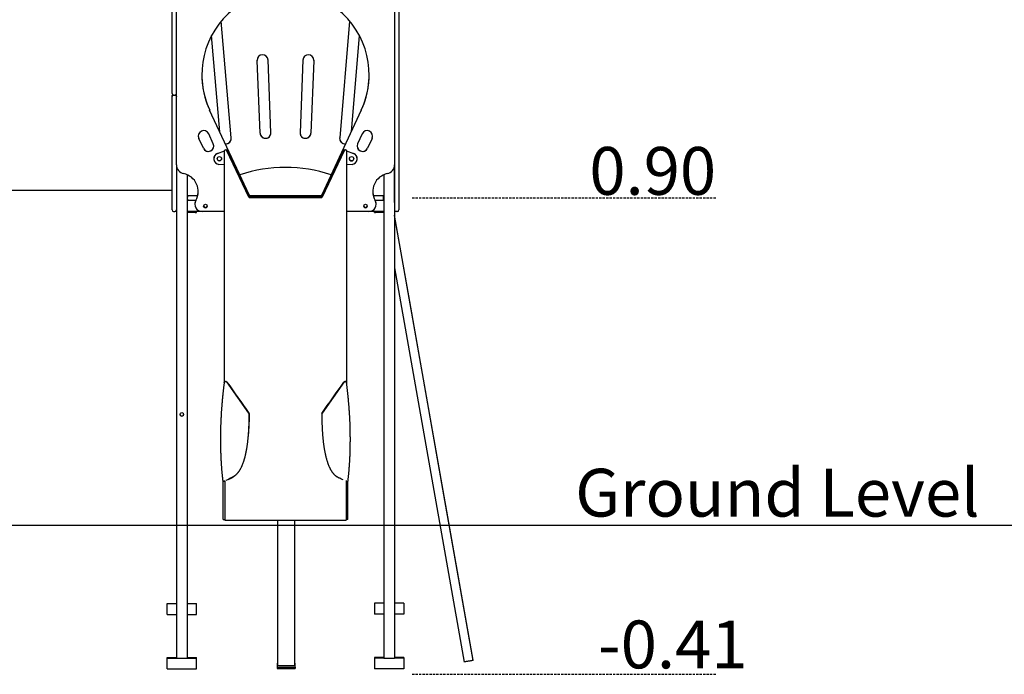
# Model space of a CAD drawing. Extents: x -2071 to 6564, y -1190 to 1533.
# Drawn here: x 636 to 3344, y -1190 to 610 of the extents above; entities that cross this region are included whole.
import ezdxf

# ---------------------------------------------------------------- set-up
doc = ezdxf.new("R2010")
doc.units = 0
doc.linetypes.add('HIDDEN', pattern=[9.525, 6.35, -3.175])
doc.styles.add('ARIAL', font='ARIAL.TTF')

msp = doc.modelspace()

# ---------------------------------------------------------------- linework, layer by layer
at = {"color": 7, "linetype": 'Continuous'}
for p, q in [((1055.1, 406.5), (1055.1, 847.5)), ((1067.1, 211), (1067.1, 847.5)), ((1667.1, 847.5), (1667.1, 211)), ((1679.1, 844.2), (1679.1, 107.5)), ((1218, 284.8), (1190.7, 606.2)), ((1543.4, 606.2), (1516.1, 284.8)), ((1186.5, 301.6), (1164, 566.5)), ((1570.1, 566.5), (1547.6, 301.6)), ((1289.3, 497.8), (1289.2, 498.4)), ((1297.1, 298), (1289.3, 497.8)), ((1327, 299.1), (1319.2, 499)), ((1414.9, 499), (1407.1, 299.1)), ((1444.9, 497.8), (1437, 298)), ((1444.9, 498.4), (1444.9, 497.8)), ((1055.1, 398.5), (1055.1, 398.6)), ((1055.1, 211), (1055.1, 398.5)), ((1059.1, 402.5), (1063.1, 402.5)), ((1267.4, 128), (1158.6, 361.4)), ((1575.5, 361.4), (1466.7, 128)), ((1141.5, 256.2), (1128.8, 283.4)), ((1168.7, 268.9), (1156, 296)), ((1578.1, 296), (1565.5, 268.9)), ((1605.3, 283.4), (1592.7, 256.2)), ((1179.8, 242), (1199.1, 249.5)), ((1179.8, 242), (1199.1, 249.5)), ((1198.6, 247), (1198.6, -387.9)), ((1204.2, 251.5), (1206.9, 252.5)), ((1204.3, 251.5), (1206.9, 252.5)), ((1266.5, 121.7), (1206.1, 249.5)), ((1206.9, 252.5), (1268.2, 121.1)), ((1206.9, 252.5), (1206.9, 252.5)), ((1206.9, 252.5), (1268.2, 121.1)), ((1466, 121.1), (1527.2, 252.5)), ((1466, 121.1), (1527.2, 252.5)), ((1528.1, 249.5), (1467.6, 121.7)), ((1527.2, 252.5), (1527.2, 252.5)), ((1527.2, 252.5), (1529.9, 251.5)), ((1527.2, 252.5), (1529.9, 251.5)), ((1535, 249.5), (1554.3, 242)), ((1535, 249.5), (1554.3, 242)), ((1535.5, -388.1), (1535.5, 247)), ((1169.9, 227.5), (1169.9, 227.5)), ((1564.2, 227.5), (1564.2, 227.5)), ((1055.1, 190.5), (1055.1, 211)), ((1055.1, 110.6), (1055.1, 190.5)), ((1067.1, 211), (1067.1, -1145.5)), ((1198.6, 210.8), (1184.1, 212.1)), ((1550.1, 212.1), (1535.5, 210.8)), ((1667.1, 211), (1667.1, -1145.5)), ((1667.1, 107.5), (1667.1, 211)), ((1097.1, 183.3), (1097.1, 112.5)), ((1637.1, 183.3), (1637.1, 112.5)), ((-120.9, 141.5), (1055.1, 141.5)), ((1055.1, 86.6), (1055.1, 110.6)), ((1097.6, 112.6), (1097.1, 112.6)), ((1097.1, 112.5), (1097.1, 109)), ((1097.1, 109), (1097.1, 86)), ((1097.6, 125.5), (1097.6, 125.5)), ((1125.6, 125.5), (1097.6, 125.5)), ((1097.6, 125.5), (1097.6, 125.5)), ((1097.6, 124.5), (1097.6, 124.6)), ((1097.6, 123.2), (1097.6, 124.5)), ((1097.6, 113.9), (1097.6, 123.2)), ((1097.6, 112.5), (1097.6, 113.9)), ((1120.4, 112.5), (1097.6, 112.5)), ((1465.9, 120.5), (1268.2, 120.5)), ((1269.1, 120.5), (1465.1, 120.5)), ((1269.1, 120.5), (1465.1, 120.5)), ((1464.6, 125.5), (1269.5, 125.5)), ((1461.2, 124.5), (1272.9, 124.5)), ((1636.6, 125.5), (1608.5, 125.5)), ((1636.6, 112.5), (1613.8, 112.5)), ((1636.6, 125.5), (1636.6, 125.5)), ((1636.6, 125.5), (1636.6, 125.5)), ((1636.6, 124.6), (1636.6, 124.5)), ((1636.6, 124.5), (1636.6, 123.2)), ((1636.6, 113.9), (1636.6, 123.2)), ((1636.6, 113.9), (1636.6, 112.5)), ((1637.1, 112.6), (1636.6, 112.6)), ((1637.1, 112.5), (1637.1, 109)), ((1637.1, 112.5), (1637.1, 112.5)), ((1637.1, 109), (1637.1, 86)), ((1059.1, 82.6), (1063.1, 82.6)), ((1097.1, 86), (1097.1, 82.5)), ((1097.1, 82.5), (1097.1, -1145.5)), ((1136.8, 82.5), (1097.1, 82.5)), ((1117.7, 102.5), (1117.7, 102.5)), ((1122.1, 79.6), (1122.1, 82.5)), ((1198.6, 82.5), (1137.7, 82.5)), ((1596.4, 82.5), (1535.5, 82.5)), ((1637.1, 82.5), (1597.3, 82.5)), ((1612.1, 79.6), (1612.1, 82.5)), ((1616.4, 102.5), (1616.4, 102.5)), ((1637.1, 86), (1637.1, 82.5)), ((1637.1, 82.5), (1637.1, -1145.5)), ((1675.1, 82.6), (1671.1, 82.6)), ((1679.1, 107.5), (1679.1, 86.6)), ((1119.1, 79.6), (1097.1, 79.6)), ((1637.1, 79.6), (1615.1, 79.6)), ((1882.8, -1151.3), (1667.1, 72.3)), ((1708.8, -165.2), (1667.1, 71.6)), ((1667.1, -72.4), (1858.2, -1156.4)), ((1755.7, -431.1), (1708.8, -165.2)), ((1266.5, -472.1), (1206.1, -386.4)), ((1528.1, -386.4), (1467.6, -472.1)), ((1802.6, -697), (1755.7, -431.1)), ((1268.2, -472.9), (1267.1, -472.9)), ((1465.9, -472.9), (1467.1, -472.9)), ((1219.3, -649.2), (1221.1, -648.4)), ((1512.5, -649.1), (1514.3, -649.9)), ((1513.6, -649.5), (1514.6, -650.1)), ((1515.4, -650.4), (1513.6, -649.6)), ((1195.5, -663.2), (1195.5, -660)), ((1195.5, -764.7), (1195.5, -663.2)), ((1195.6, -659.9), (1195.7, -659.9)), ((1200.5, -657.8), (1200.5, -661.2)), ((1200.5, -661.2), (1200.5, -765.5)), ((1533.7, -657.7), (1533.7, -661.2)), ((1533.7, -661.2), (1533.7, -765.5)), ((1538.5, -659.9), (1538, -659.7)), ((1538.7, -663.2), (1538.7, -660)), ((1538.7, -764.7), (1538.7, -663.2)), ((1882.8, -1152), (1802.6, -697)), ((1195.5, -764.7), (1200.5, -764.7)), ((1200.5, -766.7), (1200.5, -765.5)), ((1200.5, -766.7), (1533.7, -766.7)), ((1344.9, -766.7), (1344.9, -1164.8)), ((1393.2, -1164.8), (1393.2, -766.7)), ((1538.7, -764.7), (1533.7, -764.7)), ((1533.7, -765.5), (1533.7, -766.7)), ((1042.1, -999.4), (1042.1, -995.4)), ((1042.1, -995.4), (1067.1, -995.4)), ((1042.1, -995.4), (1042.1, -995.4)), ((1042.1, -1021.4), (1042.1, -999.4)), ((1097.1, -995.4), (1122.1, -995.4)), ((1122.1, -999.4), (1122.1, -995.4)), ((1122.1, -995.4), (1122.1, -995.4)), ((1122.1, -1021.4), (1122.1, -999.4)), ((1612.1, -994.5), (1612.1, -998.6)), ((1637.1, -994.5), (1612.1, -994.5)), ((1612.1, -994.5), (1612.1, -994.5)), ((1612.1, -998.6), (1612.1, -1020.6)), ((1692.1, -994.5), (1667.1, -994.5)), ((1692.1, -994.5), (1692.1, -998.6)), ((1692.1, -994.5), (1692.1, -994.5)), ((1692.1, -998.6), (1692.1, -1020.6)), ((1042.1, -1025.4), (1042.1, -1021.4)), ((1042.1, -1025.4), (1067.1, -1025.4)), ((1097.1, -1025.4), (1122.1, -1025.4)), ((1122.1, -1025.4), (1122.1, -1021.4)), ((1612.1, -1020.6), (1612.1, -1024.5)), ((1637.1, -1024.5), (1612.1, -1024.5)), ((1692.1, -1024.5), (1667.1, -1024.5)), ((1692.1, -1020.6), (1692.1, -1024.5)), ((1042.1, -1144.4), (1067.1, -1144.4)), ((1042.1, -1144.5), (1042.1, -1144.4)), ((1042.1, -1145.4), (1042.1, -1144.5)), ((1042.1, -1145.4), (1067.1, -1145.4)), ((1042.1, -1145.5), (1042.1, -1145.4)), ((1042.1, -1149.5), (1042.1, -1145.5)), ((1042.1, -1171.5), (1042.1, -1149.5)), ((1070.6, -1145.5), (1093.6, -1145.5)), ((1097.1, -1144.4), (1122.1, -1144.4)), ((1097.1, -1145.4), (1122.1, -1145.4)), ((1122.1, -1144.5), (1122.1, -1144.4)), ((1122.1, -1145.4), (1122.1, -1144.5)), ((1122.1, -1145.5), (1122.1, -1145.4)), ((1122.1, -1149.5), (1122.1, -1145.5)), ((1122.1, -1171.5), (1122.1, -1149.5)), ((1344.9, -1159.4), (1344.1, -1159.4)), ((1344.1, -1159.4), (1344.1, -1170.2)), ((1394.1, -1159.4), (1393.2, -1159.4)), ((1394.1, -1170.2), (1394.1, -1159.4)), ((1637.1, -1144.4), (1612.1, -1144.4)), ((1612.1, -1144.4), (1612.1, -1144.5)), ((1612.1, -1144.5), (1612.1, -1145.4)), ((1637.1, -1145.4), (1612.1, -1145.4)), ((1612.1, -1145.4), (1612.1, -1145.5)), ((1612.1, -1145.5), (1612.1, -1149.5)), ((1612.1, -1149.5), (1612.1, -1171.5)), ((1641.1, -1145.5), (1663.1, -1145.5)), ((1692.1, -1144.4), (1667.1, -1144.4)), ((1692.1, -1145.4), (1667.1, -1145.4)), ((1692.1, -1144.4), (1692.1, -1144.5)), ((1692.1, -1144.5), (1692.1, -1145.4)), ((1692.1, -1145.4), (1692.1, -1145.5)), ((1692.1, -1145.5), (1692.1, -1149.5)), ((1692.1, -1149.5), (1692.1, -1171.5)), ((1042.1, -1175.5), (1042.1, -1171.5)), ((1042.1, -1175.5), (1122.1, -1175.5)), ((1122.1, -1175.5), (1122.1, -1171.5)), ((1344.1, -1170.2), (1344.1, -1174.2)), ((1344.1, -1170.2), (1394.1, -1170.2)), ((1344.1, -1174.2), (1394.1, -1174.2)), ((1394.1, -1170.2), (1394.1, -1174.2)), ((1612.1, -1171.5), (1612.1, -1175.5)), ((1692.1, -1175.5), (1612.1, -1175.5)), ((1692.1, -1171.5), (1692.1, -1175.5))]:
    msp.add_line(p, q, dxfattribs=at)
at = {"linetype": 'HIDDEN'}
for p, q in [((1715.2, 119.8), (2550.5, 119.8)), ((1715.2, -1190.2), (2550.5, -1190.2))]:
    msp.add_line(p, q, dxfattribs=at)
msp.add_line((-2071.1, -780.2), (6564.2, -780.2))
at = {"color": 7, "linetype": 'Continuous'}
for points in [[(1055.1, 398.6), (1055.1, 398.6), (1055.1, 398.7), (1055.1, 398.8), (1055.1, 398.8), (1055.1, 398.9), (1055.1, 399), (1055.1, 399), (1055.1, 399.1), (1055.1, 399.2), (1055.1, 399.3), (1055.1, 399.4), (1055.2, 399.5), (1055.2, 399.6), (1055.2, 399.8), (1055.3, 399.9), (1055.3, 400), (1055.4, 400.2), (1055.4, 400.3), (1055.5, 400.4), (1055.6, 400.6), (1055.7, 400.7), (1055.8, 400.9), (1055.9, 401), (1056, 401.1), (1056.1, 401.3), (1056.2, 401.4), (1056.3, 401.5), (1056.4, 401.6), (1056.6, 401.7), (1056.7, 401.8), (1056.8, 401.9), (1056.9, 402), (1057.1, 402.1), (1057.2, 402.1), (1057.3, 402.2), (1057.5, 402.3), (1057.6, 402.3), (1057.7, 402.4), (1057.9, 402.4), (1058, 402.4), (1058.1, 402.5), (1058.3, 402.5), (1058.4, 402.5), (1058.5, 402.5), (1058.7, 402.6), (1058.8, 402.6), (1058.9, 402.6), (1059.1, 402.6)], [(1063.1, 402.6), (1063.2, 402.6), (1063.3, 402.6), (1063.5, 402.6), (1063.6, 402.5), (1063.7, 402.5), (1063.9, 402.5), (1064, 402.5), (1064.1, 402.4), (1064.3, 402.4), (1064.4, 402.4), (1064.5, 402.3), (1064.7, 402.3), (1064.8, 402.2), (1064.9, 402.1), (1065, 402.1), (1065.2, 402), (1065.3, 401.9), (1065.4, 401.8), (1065.6, 401.7), (1065.7, 401.6), (1065.8, 401.5), (1065.9, 401.4), (1066, 401.3), (1066.2, 401.1), (1066.3, 401), (1066.4, 400.9), (1066.4, 400.7), (1066.5, 400.6), (1066.6, 400.4), (1066.7, 400.3), (1066.8, 400.2), (1066.8, 400), (1066.9, 399.9), (1066.9, 399.8), (1066.9, 399.6), (1067, 399.5), (1067, 399.4), (1067, 399.3), (1067, 399.2), (1067, 399.1), (1067, 399), (1067, 399), (1067.1, 398.9), (1067.1, 398.8), (1067.1, 398.8), (1067.1, 398.7), (1067.1, 398.6), (1067.1, 398.6)], [(1097.1, 125.5), (1097.3, 125.5), (1098.2, 125.5), (1098.8, 125.5), (1099.1, 125.5), (1098.9, 125.5), (1098.4, 125.5), (1097.6, 125.5)], [(1097.6, 124.6), (1098.4, 124.6), (1098.9, 124.6), (1099.1, 124.6), (1098.8, 124.6), (1098.2, 124.6), (1097.3, 124.6), (1097.1, 124.6)], [(1097.6, 112.6), (1097.1, 112.6)], [(1098.6, 120.5), (1098.5, 120.6), (1098.5, 120.7), (1098.5, 120.7), (1098.4, 120.7), (1098.4, 120.8), (1098.4, 120.9), (1098.4, 120.9), (1098.3, 121), (1098.3, 121.1), (1098.3, 121.1), (1098.2, 121.2), (1098.2, 121.3), (1098.1, 121.4), (1098.1, 121.5), (1098, 121.6), (1098, 121.7), (1098, 121.8), (1097.9, 121.9), (1097.9, 122), (1097.8, 122.1), (1097.8, 122.2), (1097.7, 122.3), (1097.7, 122.4), (1097.7, 122.5), (1097.6, 122.6), (1097.6, 122.7), (1097.6, 122.8), (1097.6, 122.9), (1097.6, 123), (1097.6, 123.1), (1097.6, 123.2)], [(1097.6, 113.9), (1097.6, 114), (1097.6, 114.1), (1097.6, 114.2), (1097.6, 114.2), (1097.6, 114.3), (1097.6, 114.4), (1097.7, 114.5), (1097.7, 114.6), (1097.7, 114.7), (1097.8, 114.8), (1097.8, 114.9), (1097.9, 115.1), (1097.9, 115.2), (1098, 115.3), (1098, 115.4), (1098, 115.5), (1098.1, 115.6), (1098.1, 115.7), (1098.2, 115.8), (1098.2, 115.8), (1098.3, 115.9), (1098.3, 116), (1098.3, 116.1), (1098.4, 116.1), (1098.4, 116.2), (1098.4, 116.3), (1098.4, 116.3), (1098.5, 116.4), (1098.5, 116.4), (1098.5, 116.5), (1098.6, 116.5)], [(1636.6, 125.5), (1635.7, 125.5), (1635.2, 125.5), (1635.1, 125.5), (1635.3, 125.5), (1635.9, 125.5), (1636.8, 125.5), (1637.1, 125.5)], [(1637.1, 124.6), (1636.8, 124.6), (1635.9, 124.6), (1635.3, 124.6), (1635.1, 124.6), (1635.2, 124.6), (1635.7, 124.6), (1636.6, 124.6)], [(1636.6, 123.2), (1636.5, 123.1), (1636.5, 123), (1636.5, 122.9), (1636.5, 122.8), (1636.5, 122.7), (1636.5, 122.6), (1636.4, 122.5), (1636.4, 122.4), (1636.4, 122.3), (1636.3, 122.2), (1636.3, 122.1), (1636.3, 122), (1636.2, 121.9), (1636.2, 121.8), (1636.1, 121.7), (1636.1, 121.6), (1636, 121.5), (1636, 121.4), (1635.9, 121.3), (1635.9, 121.2), (1635.9, 121.1), (1635.8, 121.1), (1635.8, 121), (1635.8, 120.9), (1635.7, 120.9), (1635.7, 120.8), (1635.7, 120.7), (1635.6, 120.7), (1635.6, 120.7), (1635.6, 120.6), (1635.6, 120.5)], [(1635.6, 116.5), (1635.6, 116.4), (1635.6, 116.4), (1635.6, 116.4), (1635.7, 116.3), (1635.7, 116.3), (1635.7, 116.2), (1635.8, 116.1), (1635.8, 116.1), (1635.8, 116), (1635.9, 115.9), (1635.9, 115.8), (1635.9, 115.8), (1636, 115.7), (1636, 115.6), (1636.1, 115.5), (1636.1, 115.4), (1636.2, 115.3), (1636.2, 115.2), (1636.3, 115.1), (1636.3, 114.9), (1636.3, 114.8), (1636.4, 114.7), (1636.4, 114.6), (1636.4, 114.5), (1636.5, 114.4), (1636.5, 114.3), (1636.5, 114.2), (1636.5, 114.2), (1636.5, 114.1), (1636.5, 114), (1636.6, 113.9)], [(1637.1, 112.6), (1636.6, 112.6)], [(1198.6, -387.7), (1198.4, -389.1), (1198.3, -390.5), (1198.1, -391.9), (1197.9, -393.4), (1197.7, -394.9), (1197.5, -396.4), (1197.3, -397.9), (1197.1, -399.5), (1196.9, -401.2), (1196.7, -402.9), (1196.5, -404.6), (1196.3, -406.5), (1196.1, -408.3), (1195.9, -410.2), (1195.6, -412.2), (1195.4, -414.2), (1195.2, -416.3), (1195, -418.5), (1194.7, -420.6), (1194.5, -422.8), (1194.3, -425), (1194.1, -427.3), (1193.8, -429.5), (1193.6, -431.8), (1193.4, -434.1), (1193.2, -436.3), (1193, -438.6), (1192.8, -440.8), (1192.6, -443.1), (1192.4, -445.3), (1192.2, -447.6), (1192, -449.8), (1191.8, -452.1), (1191.7, -454.3), (1191.5, -456.5), (1191.3, -458.8), (1191.2, -461), (1191, -463.2), (1190.8, -465.5), (1190.7, -467.7), (1190.5, -469.9), (1190.4, -472.1), (1190.3, -474.4), (1190.1, -476.6), (1190, -478.8), (1189.9, -481), (1189.8, -483.2), (1189.6, -485.4), (1189.5, -487.6), (1189.4, -489.9), (1189.3, -492.1), (1189.2, -494.3), (1189.1, -496.5), (1189, -498.7), (1188.9, -500.9), (1188.9, -503), (1188.8, -505.2), (1188.7, -507.4), (1188.6, -509.6), (1188.6, -511.8), (1188.5, -514), (1188.5, -516.2), (1188.4, -518.3), (1188.4, -520.5), (1188.3, -522.7), (1188.3, -524.9), (1188.2, -527), (1188.2, -529.2), (1188.2, -531.4), (1188.2, -533.5), (1188.2, -535.7), (1188.1, -537.8), (1188.1, -540), (1188.1, -542.2), (1188.1, -544.3), (1188.1, -546.5), (1188.1, -548.6), (1188.2, -550.8), (1188.2, -552.9), (1188.2, -555), (1188.2, -557.2), (1188.2, -559.3), (1188.3, -561.4), (1188.3, -563.6), (1188.4, -565.7), (1188.4, -567.8), (1188.5, -570), (1188.5, -572.1), (1188.6, -574.2), (1188.6, -576.3), (1188.7, -578.4), (1188.8, -580.6), (1188.9, -582.7), (1188.9, -584.8), (1189, -586.9), (1189.1, -589), (1189.2, -591.1), (1189.3, -593.2), (1189.4, -595.3), (1189.5, -597.4), (1189.6, -599.5), (1189.7, -601.6), (1189.9, -603.7), (1190, -605.8), (1190.1, -607.8), (1190.3, -609.9), (1190.4, -612), (1190.5, -614.1), (1190.7, -616.2), (1190.8, -618.2), (1191, -620.3), (1191.1, -622.4), (1191.3, -624.4), (1191.5, -626.5), (1191.6, -628.5), (1191.8, -630.6), (1192, -632.6), (1192.2, -634.5), (1192.3, -636.4), (1192.5, -638.3), (1192.7, -640.1), (1192.8, -641.9), (1193, -643.6), (1193.2, -645.2), (1193.3, -646.8), (1193.5, -648.3), (1193.7, -649.8), (1193.8, -651.2), (1194, -652.6), (1194.1, -653.9), (1194.3, -655.2), (1194.4, -656.5), (1194.6, -657.7), (1194.7, -658.9), (1194.8, -660.1), (1195, -661.2)], [(1198.7, -387.7), (1198.7, -387.6), (1198.7, -387.5), (1198.7, -387.4), (1198.7, -387.4), (1198.7, -387.3), (1198.7, -387.2), (1198.7, -387.1), (1198.8, -387), (1198.8, -386.9), (1198.8, -386.8), (1198.9, -386.7), (1198.9, -386.6), (1199, -386.5), (1199.1, -386.4), (1199.2, -386.3), (1199.2, -386.2), (1199.3, -386.1), (1199.4, -386), (1199.5, -385.9), (1199.6, -385.8), (1199.8, -385.7), (1199.9, -385.6), (1200, -385.5), (1200.1, -385.5), (1200.3, -385.4), (1200.4, -385.3), (1200.5, -385.2), (1200.7, -385.2), (1200.8, -385.1), (1201, -385), (1201.2, -385), (1201.3, -384.9), (1201.5, -384.9), (1201.6, -384.9), (1201.8, -384.8), (1202, -384.8), (1202.1, -384.8), (1202.3, -384.8), (1202.5, -384.8), (1202.6, -384.8), (1202.8, -384.8), (1203, -384.8), (1203.1, -384.8), (1203.3, -384.8), (1203.5, -384.9), (1203.6, -384.9), (1203.8, -384.9), (1203.9, -385), (1204.1, -385), (1204.3, -385.1), (1204.4, -385.1), (1204.6, -385.2), (1204.7, -385.3), (1204.8, -385.3), (1204.9, -385.4), (1205.1, -385.5), (1205.2, -385.5), (1205.3, -385.6), (1205.4, -385.7), (1205.5, -385.8), (1205.5, -385.8), (1205.6, -385.9), (1205.7, -386), (1205.7, -386), (1205.8, -386.1), (1205.8, -386.1), (1205.9, -386.2), (1205.9, -386.2), (1206, -386.3), (1206, -386.3), (1206, -386.4), (1206.1, -386.4)], [(1534.9, -388.4), (1534.9, -388.3), (1534.9, -388.3), (1534.9, -388.2), (1534.9, -388.1), (1534.9, -388), (1534.9, -387.9), (1534.9, -387.8), (1534.8, -387.7), (1534.8, -387.7), (1534.8, -387.6), (1534.7, -387.5), (1534.7, -387.4), (1534.6, -387.3), (1534.5, -387.2), (1534.4, -387.1), (1534.4, -387), (1534.3, -386.9), (1534.2, -386.8), (1534.1, -386.7), (1534, -386.6), (1533.8, -386.5), (1533.7, -386.4), (1533.6, -386.3), (1533.5, -386.2), (1533.3, -386.1), (1533.2, -386), (1533.1, -386), (1532.9, -385.9), (1532.8, -385.8), (1532.6, -385.8), (1532.4, -385.7), (1532.3, -385.7), (1532.1, -385.6), (1532, -385.6), (1531.8, -385.6), (1531.6, -385.5), (1531.5, -385.5), (1531.3, -385.5), (1531.1, -385.5), (1531, -385.5), (1530.8, -385.5), (1530.6, -385.5), (1530.5, -385.5), (1530.3, -385.6), (1530.1, -385.6), (1530, -385.6), (1529.8, -385.7), (1529.7, -385.7), (1529.5, -385.8), (1529.3, -385.8), (1529.2, -385.9), (1529.1, -385.9), (1528.9, -386), (1528.8, -386.1), (1528.7, -386.1), (1528.5, -386.2), (1528.4, -386.3), (1528.3, -386.3), (1528.2, -386.4), (1528.1, -386.5), (1528.1, -386.6), (1528, -386.6), (1527.9, -386.7), (1527.9, -386.8), (1527.8, -386.8), (1527.8, -386.9), (1527.7, -386.9), (1527.7, -387), (1527.6, -387), (1527.6, -387.1), (1527.6, -387.1), (1527.5, -387.2)], [(1535.1, -389.4), (1535.5, -388.6), (1535.5, -387.6), (1535.1, -386.6), (1534.4, -385.8), (1533.4, -385.2), (1532.3, -384.8), (1531, -384.8), (1529.9, -385.1), (1528.8, -385.6), (1528.1, -386.4)], [(1538.7, -661.7), (1538.8, -660.5), (1538.9, -659.4), (1539.1, -658.2), (1539.2, -657), (1539.4, -655.8), (1539.5, -654.5), (1539.6, -653.2), (1539.8, -651.9), (1539.9, -650.5), (1540.1, -649), (1540.3, -647.5), (1540.4, -645.9), (1540.6, -644.3), (1540.7, -642.6), (1540.9, -640.9), (1541.1, -639.1), (1541.3, -637.2), (1541.4, -635.3), (1541.6, -633.4), (1541.8, -631.4), (1542, -629.4), (1542.1, -627.3), (1542.3, -625.3), (1542.5, -623.2), (1542.6, -621.1), (1542.8, -619.1), (1542.9, -617), (1543.1, -614.9), (1543.2, -612.8), (1543.3, -610.8), (1543.5, -608.7), (1543.6, -606.6), (1543.7, -604.5), (1543.8, -602.4), (1544, -600.3), (1544.1, -598.2), (1544.2, -596.1), (1544.3, -594), (1544.4, -591.9), (1544.5, -589.8), (1544.6, -587.7), (1544.7, -585.6), (1544.7, -583.5), (1544.8, -581.4), (1544.9, -579.3), (1545, -577.2), (1545, -575), (1545.1, -572.9), (1545.1, -570.8), (1545.2, -568.7), (1545.2, -566.6), (1545.3, -564.4), (1545.3, -562.3), (1545.4, -560.2), (1545.4, -558), (1545.4, -555.9), (1545.4, -553.7), (1545.4, -551.6), (1545.5, -549.5), (1545.5, -547.3), (1545.5, -545.2), (1545.5, -543), (1545.5, -540.9), (1545.5, -538.7), (1545.4, -536.5), (1545.4, -534.4), (1545.4, -532.2), (1545.4, -530), (1545.4, -527.9), (1545.3, -525.7), (1545.3, -523.5), (1545.2, -521.4), (1545.2, -519.2), (1545.1, -517), (1545.1, -514.8), (1545, -512.7), (1545, -510.5), (1544.9, -508.3), (1544.8, -506.1), (1544.7, -503.9), (1544.7, -501.7), (1544.6, -499.5), (1544.5, -497.3), (1544.4, -495.1), (1544.3, -492.9), (1544.2, -490.7), (1544.1, -488.5), (1544, -486.3), (1543.9, -484.1), (1543.7, -481.9), (1543.6, -479.7), (1543.5, -477.4), (1543.3, -475.2), (1543.2, -473), (1543.1, -470.8), (1542.9, -468.6), (1542.8, -466.3), (1542.6, -464.1), (1542.5, -461.9), (1542.3, -459.6), (1542.1, -457.4), (1542, -455.2), (1541.8, -452.9), (1541.6, -450.7), (1541.4, -448.4), (1541.2, -446.2), (1541, -443.9), (1540.8, -441.7), (1540.6, -439.4), (1540.4, -437.2), (1540.2, -434.9), (1540, -432.7), (1539.8, -430.4), (1539.6, -428.2), (1539.3, -425.9), (1539.1, -423.7), (1538.9, -421.5), (1538.7, -419.3), (1538.4, -417.2), (1538.2, -415.1), (1538, -413.1), (1537.8, -411.1), (1537.5, -409.2), (1537.3, -407.3), (1537.1, -405.5), (1536.9, -403.7), (1536.7, -402), (1536.5, -400.3), (1536.3, -398.7), (1536.1, -397.2), (1535.9, -395.7), (1535.7, -394.2), (1535.5, -392.7), (1535.4, -391.3), (1535.2, -389.8), (1535, -388.4)], [(1266.5, -472.1), (1266.5, -474.4), (1266.5, -476.6), (1266.5, -478.8), (1266.5, -481), (1266.5, -483.2), (1266.4, -485.4), (1266.4, -487.6), (1266.4, -489.7), (1266.3, -491.9), (1266.3, -494), (1266.2, -496.1), (1266.2, -498.2), (1266.1, -500.3), (1266.1, -502.4), (1266, -504.4), (1265.9, -506.5), (1265.8, -508.5), (1265.7, -510.5), (1265.6, -512.5), (1265.5, -514.5), (1265.4, -516.5), (1265.3, -518.5), (1265.2, -520.5), (1265.1, -522.4), (1265, -524.3), (1264.8, -526.2), (1264.7, -528.1), (1264.6, -530), (1264.4, -531.9), (1264.3, -533.8), (1264.1, -535.6), (1263.9, -537.5), (1263.8, -539.3), (1263.6, -541.1), (1263.4, -542.9), (1263.2, -544.7), (1263.1, -546.5), (1262.9, -548.3), (1262.7, -550), (1262.5, -551.8), (1262.2, -553.5), (1262, -555.2), (1261.8, -556.9), (1261.6, -558.6), (1261.4, -560.3), (1261.1, -562), (1260.9, -563.6), (1260.6, -565.3), (1260.4, -566.9), (1260.1, -568.5), (1259.8, -570.1), (1259.6, -571.7), (1259.3, -573.3), (1259, -574.9), (1258.7, -576.4), (1258.4, -577.9), (1258.1, -579.5), (1257.8, -581), (1257.5, -582.4), (1257.2, -583.9), (1256.9, -585.4), (1256.6, -586.8), (1256.2, -588.2), (1255.9, -589.6), (1255.6, -591), (1255.2, -592.4), (1254.9, -593.8), (1254.5, -595.1), (1254.1, -596.5), (1253.8, -597.8), (1253.4, -599.1), (1253, -600.4), (1252.6, -601.7), (1252.2, -603), (1251.8, -604.3), (1251.4, -605.5), (1251, -606.8), (1250.6, -608), (1250.1, -609.2), (1249.7, -610.5), (1249.3, -611.7), (1248.8, -612.8), (1248.3, -614), (1247.9, -615.2), (1247.4, -616.3), (1246.9, -617.5), (1246.4, -618.6), (1245.9, -619.7), (1245.4, -620.8), (1244.9, -621.8), (1244.3, -622.9), (1243.8, -623.9), (1243.3, -625), (1242.7, -626), (1242.1, -627), (1241.6, -627.9), (1241, -628.9), (1240.4, -629.8), (1239.9, -630.8), (1239.3, -631.7), (1238.7, -632.5), (1238.1, -633.4), (1237.4, -634.2), (1236.8, -635), (1236.2, -635.8), (1235.6, -636.6), (1234.9, -637.4), (1234.3, -638.1), (1233.6, -638.9), (1233, -639.6), (1232.3, -640.2), (1231.6, -640.9), (1231, -641.6), (1230.3, -642.2), (1229.6, -642.8), (1228.9, -643.4), (1228.2, -644), (1227.5, -644.5), (1226.7, -645), (1226, -645.5), (1225.3, -646), (1224.5, -646.4), (1223.8, -646.9), (1223, -647.3), (1222.3, -647.7), (1221.5, -648.1), (1220.7, -648.5), (1220, -648.9)], [(1267.1, -472.9), (1267, -475.1), (1267, -477.4), (1267, -479.7), (1267, -481.9), (1267, -484.2), (1266.9, -486.4), (1266.9, -488.6), (1266.9, -490.9), (1266.8, -493.1), (1266.8, -495.2), (1266.7, -497.4), (1266.6, -499.5), (1266.5, -501.7), (1266.5, -503.8), (1266.4, -505.9), (1266.3, -508), (1266.2, -510.1), (1266.1, -512.1), (1265.9, -514.2), (1265.8, -516.2), (1265.7, -518.2), (1265.6, -520.2), (1265.4, -522.2), (1265.3, -524.1), (1265.2, -526), (1265, -527.9), (1264.9, -529.7), (1264.7, -531.5), (1264.5, -533.3), (1264.4, -535), (1264.2, -536.7), (1264, -538.4), (1263.9, -540.1), (1263.7, -541.7), (1263.5, -543.3), (1263.3, -544.9), (1263.1, -546.4), (1262.9, -548), (1262.7, -549.5), (1262.5, -551.1)], [(1266.5, -474.2), (1266.7, -474.3), (1267.1, -474.4)], [(1467.1, -472.9), (1467.1, -475.1), (1467.1, -477.3), (1467.1, -479.5), (1467.1, -481.7), (1467.1, -483.9), (1467.2, -486.1), (1467.2, -488.3), (1467.2, -490.5), (1467.3, -492.6), (1467.3, -494.7), (1467.4, -496.8), (1467.4, -498.9), (1467.5, -501), (1467.5, -503.1), (1467.6, -505.2), (1467.7, -507.2), (1467.8, -509.2), (1467.9, -511.3), (1468, -513.3), (1468.1, -515.3), (1468.2, -517.3), (1468.3, -519.2), (1468.4, -521.2), (1468.5, -523.1), (1468.6, -525.1), (1468.8, -527), (1468.9, -528.9), (1469, -530.8), (1469.2, -532.6), (1469.3, -534.5), (1469.5, -536.4), (1469.7, -538.2), (1469.8, -540), (1470, -541.9), (1470.2, -543.7), (1470.4, -545.5), (1470.6, -547.2), (1470.7, -549), (1470.9, -550.8), (1471.1, -552.5), (1471.4, -554.2), (1471.6, -556), (1471.8, -557.7), (1472, -559.4), (1472.3, -561), (1472.5, -562.7), (1472.7, -564.4), (1473, -566), (1473.2, -567.6), (1473.5, -569.3), (1473.8, -570.9), (1474, -572.5), (1474.3, -574), (1474.6, -575.6), (1474.9, -577.1), (1475.2, -578.7), (1475.5, -580.2), (1475.8, -581.7), (1476.1, -583.2), (1476.4, -584.7), (1476.7, -586.1), (1477, -587.5), (1477.4, -589), (1477.7, -590.4), (1478, -591.8), (1478.4, -593.2), (1478.7, -594.5), (1479.1, -595.9), (1479.5, -597.2), (1479.8, -598.5), (1480.2, -599.9), (1480.6, -601.2), (1481, -602.5), (1481.4, -603.7), (1481.8, -605), (1482.2, -606.3), (1482.6, -607.5), (1483, -608.7), (1483.5, -610), (1483.9, -611.2), (1484.3, -612.4), (1484.8, -613.6), (1485.3, -614.7), (1485.7, -615.9), (1486.2, -617.1), (1486.7, -618.2), (1487.2, -619.3), (1487.7, -620.4), (1488.2, -621.5), (1488.7, -622.6), (1489.3, -623.6), (1489.8, -624.7), (1490.3, -625.7), (1490.9, -626.7), (1491.5, -627.7), (1492, -628.7), (1492.6, -629.6), (1493.2, -630.6), (1493.8, -631.5), (1494.3, -632.4), (1494.9, -633.3), (1495.5, -634.1), (1496.2, -635), (1496.8, -635.8), (1497.4, -636.6), (1498, -637.4), (1498.7, -638.1), (1499.3, -638.9), (1500, -639.6), (1500.6, -640.3), (1501.3, -641), (1502, -641.6), (1502.6, -642.3), (1503.3, -642.9), (1504, -643.5), (1504.7, -644.1), (1505.4, -644.7), (1506.1, -645.2), (1506.9, -645.8), (1507.6, -646.3), (1508.3, -646.7), (1509.1, -647.2), (1509.8, -647.6), (1510.6, -648), (1511.3, -648.4), (1512.1, -648.8), (1512.9, -649.2), (1513.6, -649.6)], [(1227.7, -644.1), (1227.5, -644.4), (1227.3, -644.6), (1227, -644.8), (1226.8, -645.1), (1226.5, -645.3), (1226.2, -645.6), (1226, -645.8), (1225.6, -646.1), (1225.3, -646.4), (1224.9, -646.6), (1224.6, -646.9), (1224.2, -647.2), (1223.7, -647.5), (1223.3, -647.8), (1222.8, -648.2), (1222.3, -648.5), (1221.7, -648.9), (1221.2, -649.2), (1220.6, -649.6), (1220, -649.9), (1219.4, -650.2), (1218.8, -650.6), (1218.2, -650.9), (1217.6, -651.2), (1217, -651.5), (1216.3, -651.8), (1215.7, -652), (1215, -652.3), (1214.4, -652.5), (1213.8, -652.8), (1213.1, -653), (1212.5, -653.2)], [(1195.6, -661), (1195.4, -661.1), (1195.3, -661.1), (1195.3, -661.1), (1195.2, -661.2), (1195.2, -661.2), (1195.1, -661.2), (1195.1, -661.2), (1195, -661.2), (1195, -661.3), (1195, -661.3), (1195, -661.3), (1195, -661.3), (1195, -661.3), (1195, -661.2), (1195, -661.2)], [(1195.5, -660), (1195.5, -660), (1195.5, -660), (1195.5, -660), (1195.5, -659.9), (1195.5, -659.9), (1195.5, -659.9), (1195.6, -659.9), (1195.6, -659.9)], [(1200.5, -658.7), (1200.2, -658.8), (1200, -658.9), (1199.9, -659), (1199.7, -659.1), (1199.5, -659.2), (1199.3, -659.2), (1199.1, -659.4), (1198.8, -659.5), (1198.5, -659.6), (1198.3, -659.7), (1197.7, -660)], [(1533.7, -659.7), (1533.8, -659.7), (1533.9, -659.8), (1534.3, -660)], [(1538.7, -660), (1538.7, -660), (1538.6, -660), (1538.6, -660), (1538.6, -659.9), (1538.6, -659.9), (1538.6, -659.9), (1538.5, -659.9), (1538.5, -659.9)], [(1067.1, -1145.5), (1067.1, -1145.5), (1067.3, -1145.5), (1067.6, -1145.5), (1068.1, -1145.5), (1068.6, -1145.5), (1069.2, -1145.5), (1069.9, -1145.5), (1070.6, -1145.5)], [(1093.6, -1145.5), (1094.2, -1145.5), (1094.9, -1145.5), (1095.5, -1145.5), (1096, -1145.5), (1096.5, -1145.5), (1096.8, -1145.5), (1097, -1145.5), (1097.1, -1145.5)], [(1637.1, -1145.5), (1637.1, -1145.5), (1637.4, -1145.5), (1637.7, -1145.5), (1638.2, -1145.5), (1638.8, -1145.5), (1639.5, -1145.5), (1640.3, -1145.5), (1641.1, -1145.5)], [(1663.1, -1145.5), (1663.8, -1145.5), (1664.6, -1145.5), (1665.3, -1145.5), (1665.9, -1145.5), (1666.4, -1145.5), (1666.8, -1145.5), (1667, -1145.5), (1667.1, -1145.5)], [(1882.8, -1152), (1882.7, -1152), (1882.3, -1152.1), (1881.5, -1152.3), (1880.4, -1152.5), (1879, -1152.7), (1877.4, -1153), (1875.6, -1153.3), (1873.6, -1153.7), (1871.6, -1154), (1869.5, -1154.4), (1867.4, -1154.8), (1865.4, -1155.1), (1863.6, -1155.4), (1862, -1155.7), (1860.6, -1155.9), (1859.5, -1156.1), (1858.7, -1156.3), (1858.3, -1156.3), (1858.2, -1156.4)], [(1882.8, -1151.3), (1882.7, -1151.4), (1882.7, -1151.4)], [(1344.9, -1164.8), (1345.1, -1165), (1345.6, -1165.2), (1346.5, -1165.3), (1347.7, -1165.5), (1349.2, -1165.6), (1351, -1165.7), (1353, -1165.8), (1355.3, -1165.9), (1357.8, -1166), (1360.5, -1166.1), (1363.3, -1166.1), (1366.1, -1166.1), (1369.1, -1166.1), (1372, -1166.1), (1374.8, -1166.1), (1377.6, -1166.1), (1380.3, -1166), (1382.8, -1165.9), (1385.1, -1165.8), (1387.1, -1165.7), (1388.9, -1165.6), (1390.4, -1165.5), (1391.6, -1165.3), (1392.5, -1165.2), (1393, -1165), (1393.2, -1164.8)]]:
    msp.add_lwpolyline(points, dxfattribs=at)
for centre, radius in [((1185.4, 227.5), 6), ((1548.7, 227.5), 6), ((1147.1, 97.5), 5), ((1587.1, 97.5), 5), ((1082.1, -475.5), 5)]:
    msp.add_circle(centre, radius, dxfattribs=at)
for centre, radius, start, end in [((1367.1, 458.6), 230, 335.0001, 204.9999), ((1304.2, 498.4), 15, 2.2387, 182.2387), ((1429.9, 498.4), 15, 357.7613, 177.7613), ((1367.1, 458.6), 230, 180, 205.0001), ((1367.1, 458.6), 230, 335.0001, 359.9998), ((1059.1, 406.5), 4, 180.0004, 269.9992), ((1063.1, 406.5), 4, 269.9974, 0.003), ((1059.1, 398.5), 4, 90.0011, 179.9998), ((1063.1, 398.5), 4, 359.9968, 90.0023), ((1142.4, 289.7), 15, 25.0002, 204.9997), ((1312.1, 298.6), 15, 182.2386, 2.2388), ((1312.1, 298.6), 15, 182.2392, 359.9995), ((1422.1, 298.6), 15, 177.7612, 357.7614), ((1422.1, 298.6), 15, 179.9999, 357.7614), ((1591.7, 289.7), 15, 335.0003, 154.9998), ((1142.4, 289.7), 15, 180.0006, 204.9969), ((1203.1, 283.6), 15, 265.3557, 4.859), ((1203.1, 283.6), 15, 265.3428, 359.9998), ((1531, 283.6), 15, 175.1402, 274.6442), ((1531, 283.6), 15, 179.9994, 274.6572), ((1591.7, 289.7), 15, 335.0013, 359.9971), ((1155.1, 262.5), 15, 205.0002, 24.9997), ((1155.1, 262.5), 15, 204.9997, 0.0003), ((1579.1, 262.5), 15, 155.0004, 334.9997), ((1579.1, 262.5), 15, 179.9997, 335.0003), ((1185.4, 227.5), 15.5, 111.2272, 264.9996), ((1185.4, 227.5), 15.5, 111.2279, 179.9994), ((1185.4, 227.6), 6, 179.9987, 0.0013), ((1185.4, 227.5), 6, 179.9988, 0.0012), ((1548.7, 227.5), 6, 180.0013, 359.9987), ((1548.7, 227.5), 15.5, 274.9996, 68.7736), ((1548.7, 227.5), 15.5, 359.9976, 68.7751), ((1092.1, 211), 25, 180.0009, 258.4629), ((1367.1, -196.4), 400, 71.7231, 108.2769), ((1642.1, 211), 25, 281.5374, 359.9995), ((1077.1, 137.5), 50, 329.9999, 78.463), ((1657.1, 137.5), 50, 101.5369, 209.9999), ((1077.1, 137.5), 50, 330, 359.9994), ((1077.1, 138.6), 50, 344.9134, 359.405), ((1077.1, 138.6), 50, 344.9045, 359.401), ((1657.1, 138.6), 50, 180.5974, 195.0842), ((1657.1, 138.6), 50, 180.6014, 195.0931), ((1657, 137.5), 50, 179.9925, 210.007), ((1137.7, 102.5), 20, 150.0001, 270.0003), ((1137.7, 102.5), 20, 149.9991, 180.0024), ((1272.9, 130.5), 6, 205.0029, 269.9973), ((1272.9, 130.5), 6, 205.0028, 269.9973), ((1269.1, 121.5), 0.999, 204.9762, 270.0194), ((1269.1, 121.5), 0.999, 204.9762, 270.0194), ((1461.2, 130.5), 6, 269.9987, 335.0012), ((1461.2, 130.5), 6, 269.9987, 335.0012), ((1465.1, 121.5), 1, 269.997, 334.9938), ((1465.1, 121.5), 1, 269.997, 334.9938), ((1596.4, 102.5), 20, 270.0001, 30.0001), ((1596.4, 102.5), 20, 0.0026, 29.9985), ((1059.1, 86.6), 4, 180.0001, 269.9993), ((1063.1, 86.6), 4, 269.9974, 0.0033), ((1147.1, 98.5), 5, 185.9725, 354.0275), ((1147.1, 98.6), 5, 186.0903, 353.9097), ((1147.1, 97.5), 5, 179.9993, 0.0007), ((1147.1, 98.5), 5.5, 214.0935, 325.9065), ((1147.1, 98.5), 5.5, 214.2243, 325.7757), ((1587.1, 98.5), 5, 185.9728, 354.0272), ((1587.1, 98.6), 5, 186.0924, 353.9076), ((1587.1, 97.5), 5, 180.0004, 359.9996), ((1587.1, 98.5), 5.5, 214.0935, 325.9065), ((1587.1, 98.5), 5.5, 214.2243, 325.7757), ((1671.1, 86.6), 4, 180.0001, 269.9993), ((1675.1, 86.6), 4, 270.0008, 359.9965), ((1119.8, 520.6), 441, 269.9025, 270.2923), ((1614.3, 520.7), 441.1, 269.7078, 270.0974), ((1202.6, -389), 4.28, 37.0246, 158.1412), ((1082.1, -475.5), 5, 179.9998, 0.0002), ((1268.2, -470.8), 2.11, 217.7331, 271.6917), ((1466, -470.8), 2.11, 268.3092, 322.2598)]:
    msp.add_arc(centre, radius, start, end, dxfattribs=at)
for centre, major_axis, ratio, start_param, end_param in [((1202.6, 247), (0, 4.88), 0.819153, 5.235988, 7.853982), ((1531.5, 247), (0, 4.88), 0.819153, 4.712389, 7.330383), ((1268.2, 122.9), (0, 2.44), 0.819153, 2.094395, 3.141593), ((1465.9, 122.9), (0, 2.44), 0.819153, 3.141593, 4.18879), ((1696.5, -166.7), (12.5, 1.1), 0.998298, 0.087414, 0.224695), ((1696.5, -166.7), (-1.1, 12.5), 0.998304, 4.662227, 4.799508), ((5343.2, 1441.6), (-18086.2, 25419.1), 0.142085, 1.541655, 1.545019), ((-2609.6, 1440.9), (18086.2, 25419.1), 0.142085, 4.738166, 4.74153), ((1743.4, -432.6), (12.5, 1.1), 0.998298, 0.087414, 0.224695), ((1743.4, -432.6), (-1.1, 12.5), 0.998304, 4.662227, 4.799508), ((5411.1, 1335.1), (4279.3, 2031), 0.004833, 2.93601, 2.955959), ((-2677.5, 1334.4), (4279.3, -2031), 0.004833, 0.191568, 0.205583), ((-1332.9, -619.5), (2600, 0), 0.063716, 6.072481, 6.077932), ((1790.3, -698.5), (12.5, 1.1), 0.998298, 0.087414, 0.224695), ((1790.3, -698.5), (-1.1, 12.5), 0.998304, 4.662227, 4.799508)]:
    msp.add_ellipse(centre, major_axis=major_axis, ratio=ratio, start_param=start_param, end_param=end_param, dxfattribs=at)

# ---------------------------------------------------------------- texts
at = {"linetype": 'HIDDEN', "style": 'ARIAL'}
for s, p in [('0.90', (2202.7, 128.3)), ('Ground Level', (2163.7, -756.5)), ('-0.41', (2226.6, -1173.8))]:
    msp.add_text(s, height=131.48, dxfattribs=at).set_placement(p)

doc.saveas('drawing.dxf')
